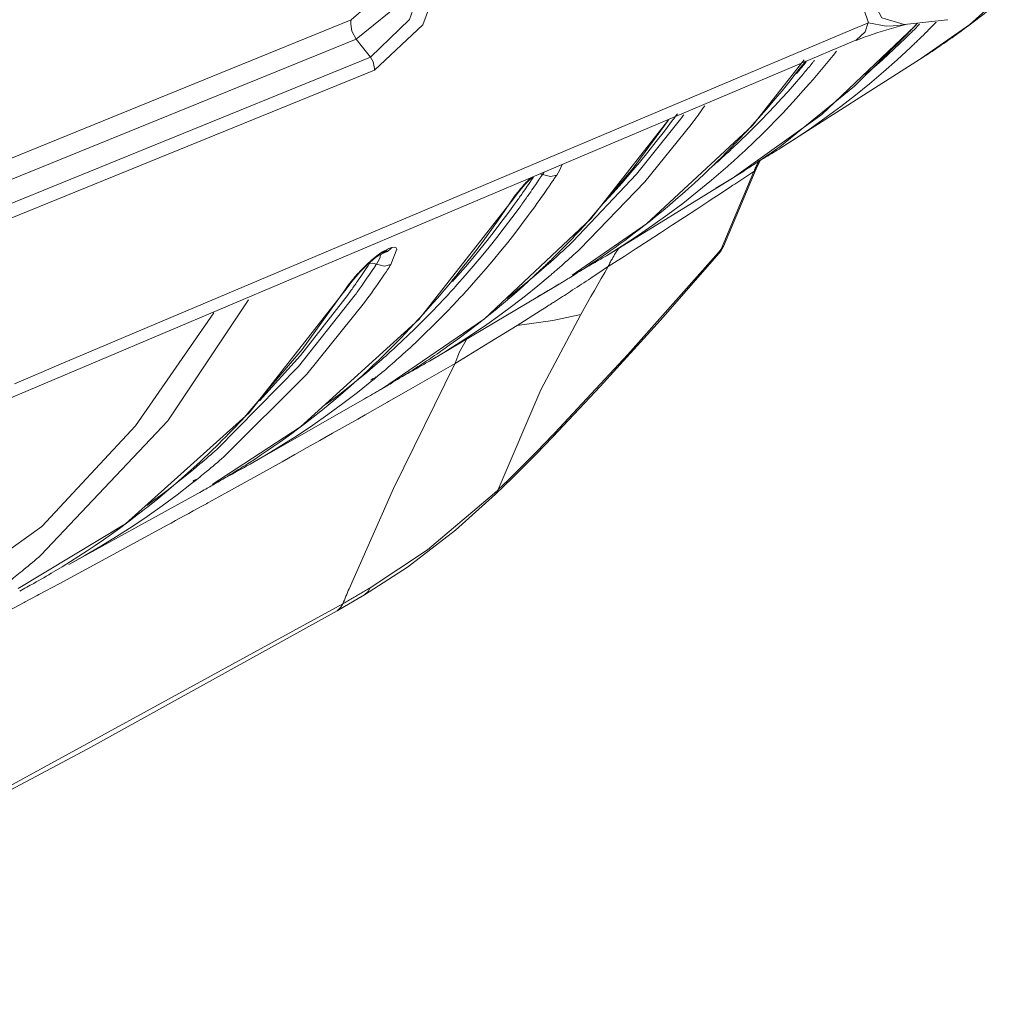
# Model space of a CAD drawing. Units: inches. Extents: x 15 to 1175, y 15 to 826.
# Drawn here: x 1027 to 1067, y 544 to 584 of the extents above; entities that cross this region are included whole.
import ezdxf

# ---------------------------------------------------------------- set-up
doc = ezdxf.new("R2010")
doc.units = ezdxf.units.IN
doc.header["$MEASUREMENT"] = 0
doc.layers.add('Ebene 1', color=7, linetype='Continuous')

msp = doc.modelspace()

# ---------------------------------------------------------------- linework, layer by layer
at = {"layer": 'Ebene 1', "color": 7, "lineweight": 18, "true_color": 0xffffff}
for points in [[(1044.795, 587.442), (1043.58, 584.161), (1041.589, 582.299)], [(1040.638, 584.372), (1042.259, 585.787), (1043.034, 587.31)], [(1040.839, 583.578), (1042.917, 585.262), (1043.992, 587.09)], [(1043.991, 587.09), (1043.03, 584.385), (1041.426, 582.831)], [(1061.921, 584.251), (1061.365, 585.907), (1061.463, 587.305)], [(1062.123, 587.263), (1062.028, 585.318), (1062.471, 584.447), (1063.398, 584.177)], [(1066.101, 584.171), (1067.146, 585.11)], [(1066.121, 584.187), (1066.235, 584.273), (1066.349, 584.359), (1066.462, 584.446), (1066.574, 584.534), (1066.687, 584.621), (1066.799, 584.709), (1066.91, 584.798), (1067.021, 584.887)], [(1013.769, 573.438), (1040.638, 584.372)], [(1040.616, 584.193), (1040.623, 584.294), (1040.638, 584.372)], [(1040.839, 583.578), (1040.664, 583.904), (1040.617, 584.193)], [(1061.922, 584.251), (1061.225, 583.956)], [(1061.418, 583.532), (1061.784, 583.879), (1061.91, 584.257)], [(1061.921, 584.251), (1062.652, 584.111), (1063.237, 584.14)], [(1063.237, 584.14), (1063.262, 584.143), (1063.287, 584.148), (1063.313, 584.152), (1063.338, 584.156), (1063.363, 584.161), (1063.388, 584.166), (1063.413, 584.17), (1063.438, 584.176)], [(1063.239, 584.117), (1063.409, 584.163)], [(1065.162, 584.373), (1063.405, 584.177)], [(1063.409, 584.163), (1063.506, 584.188)], [(1063.785, 584.067), (1063.801, 584.084), (1063.817, 584.101), (1063.833, 584.118), (1063.848, 584.136), (1063.864, 584.153), (1063.88, 584.17), (1063.895, 584.188), (1063.911, 584.205)], [(1063.819, 583.977), (1063.845, 584.003), (1063.871, 584.029), (1063.897, 584.055), (1063.923, 584.082), (1063.949, 584.108), (1063.975, 584.134), (1064.001, 584.16), (1064.027, 584.187)], [(1063.839, 584.11), (1063.941, 584.237)], [(1064.108, 583.668), (1064.184, 583.742), (1064.26, 583.817), (1064.335, 583.892), (1064.41, 583.967), (1064.485, 584.043), (1064.56, 584.118), (1064.635, 584.194), (1064.709, 584.27)], [(1064.108, 582.786), (1066.101, 584.171)], [(1065.157, 584.372), (1065.175, 584.374)], [(1065.619, 583.817), (1065.682, 583.863), (1065.745, 583.909), (1065.808, 583.955), (1065.871, 584.001), (1065.934, 584.047), (1065.996, 584.094), (1066.059, 584.14), (1066.121, 584.187)], [(1061.225, 583.956), (1028.609, 570.162)], [(1058.274, 579.147), (1061.352, 581.636), (1063.564, 583.826)], [(1060.001, 580.47), (1063.839, 584.11)], [(1061.784, 582.099), (1062.025, 582.306), (1062.264, 582.516), (1062.501, 582.728), (1062.737, 582.942), (1062.97, 583.158), (1063.201, 583.376), (1063.431, 583.596), (1063.658, 583.818)], [(1061.932, 583.716), (1062.117, 583.78)], [(1062.117, 583.78), (1062.306, 583.842)], [(1062.306, 583.842), (1062.497, 583.901)], [(1062.497, 583.901), (1062.687, 583.959)], [(1062.687, 583.959), (1062.875, 584.014)], [(1062.875, 584.014), (1063.061, 584.067)], [(1063.061, 584.067), (1063.239, 584.117)], [(1063.564, 583.826), (1063.578, 583.842), (1063.593, 583.857), (1063.607, 583.873), (1063.622, 583.889), (1063.636, 583.904), (1063.651, 583.92), (1063.665, 583.936), (1063.68, 583.951)], [(1063.658, 583.818), (1063.694, 583.852)], [(1063.68, 583.951), (1063.693, 583.966), (1063.706, 583.98), (1063.72, 583.995), (1063.733, 584.009), (1063.746, 584.023), (1063.759, 584.038), (1063.772, 584.052), (1063.785, 584.067)], [(1063.694, 583.853), (1063.709, 583.868), (1063.725, 583.884), (1063.74, 583.899), (1063.756, 583.915), (1063.772, 583.93), (1063.787, 583.946), (1063.803, 583.961), (1063.819, 583.977)], [(1064.938, 583.337), (1065.023, 583.396), (1065.109, 583.456), (1065.194, 583.515), (1065.28, 583.575), (1065.365, 583.635), (1065.45, 583.695), (1065.534, 583.756), (1065.619, 583.817)], [(1012.12, 562.671), (1061.406, 583.527)], [(1013.971, 572.644), (1040.84, 583.578)], [(1041.425, 582.831), (1041.096, 583.248), (1040.84, 583.578)], [(1061.406, 583.527), (1061.418, 583.532)], [(1061.422, 583.522), (1061.585, 583.588)], [(1061.585, 583.588), (1061.753, 583.652)], [(1061.753, 583.652), (1061.932, 583.716)], [(1063.723, 583.297), (1063.755, 583.328), (1063.788, 583.359), (1063.821, 583.389), (1063.853, 583.421), (1063.885, 583.452), (1063.917, 583.483), (1063.95, 583.514), (1063.982, 583.545)], [(1063.982, 583.545), (1063.998, 583.56), (1064.014, 583.576), (1064.029, 583.591), (1064.045, 583.607), (1064.061, 583.622), (1064.077, 583.637), (1064.092, 583.653), (1064.108, 583.668)], [(1064.757, 583.214), (1064.78, 583.23), (1064.803, 583.245), (1064.825, 583.26), (1064.848, 583.276), (1064.87, 583.291), (1064.893, 583.306), (1064.915, 583.322), (1064.938, 583.337)], [(1058.32, 579.096), (1058.952, 579.504), (1059.575, 579.924), (1060.189, 580.359), (1060.793, 580.807), (1061.387, 581.268), (1061.971, 581.741), (1062.545, 582.227), (1063.108, 582.726), (1063.66, 583.237)], [(1059.502, 581.748), (1059.643, 581.912), (1059.783, 582.075), (1059.922, 582.24), (1060.061, 582.405), (1060.198, 582.571), (1060.335, 582.738), (1060.47, 582.906), (1060.605, 583.074)], [(1063.723, 583.297), (1063.66, 583.237)], [(1064.182, 582.833), (1064.254, 582.881), (1064.327, 582.928), (1064.399, 582.975), (1064.471, 583.023), (1064.543, 583.07), (1064.614, 583.118), (1064.686, 583.166), (1064.757, 583.214)], [(1041.426, 582.832), (1013.714, 571.555)], [(1041.593, 582.37), (1041.537, 582.643), (1041.426, 582.831)], [(1057.146, 580.021), (1059.285, 582.729)], [(1058.319, 579.096), (1064.182, 582.834)], [(1059.003, 582.205), (1059.036, 582.243), (1059.068, 582.282), (1059.101, 582.32), (1059.133, 582.359), (1059.165, 582.397), (1059.197, 582.436), (1059.229, 582.475), (1059.262, 582.513)], [(1059.182, 582.47), (1059.201, 582.494), (1059.219, 582.518), (1059.238, 582.542), (1059.256, 582.566), (1059.274, 582.59), (1059.293, 582.614), (1059.311, 582.637), (1059.329, 582.661)], [(1059.262, 582.513), (1059.274, 582.528), (1059.287, 582.544), (1059.299, 582.559), (1059.312, 582.574), (1059.324, 582.589), (1059.337, 582.604), (1059.349, 582.619), (1059.362, 582.634)], [(1059.538, 582.495), (1059.559, 582.52), (1059.58, 582.545), (1059.6, 582.57), (1059.621, 582.595), (1059.642, 582.62), (1059.663, 582.646), (1059.683, 582.671), (1059.704, 582.696)], [(1064.182, 582.833), (1064.108, 582.786)], [(1041.589, 582.299), (1013.877, 571.022)], [(1041.589, 582.299), (1041.593, 582.37)], [(1056.941, 579.815), (1057.234, 580.136), (1057.523, 580.46), (1057.809, 580.787), (1058.091, 581.118), (1058.369, 581.451), (1058.644, 581.788), (1058.915, 582.128), (1059.182, 582.47)], [(1059.003, 582.205), (1058.968, 582.164)], [(1059.178, 582.068), (1059.223, 582.12), (1059.268, 582.174), (1059.313, 582.227), (1059.359, 582.281), (1059.404, 582.334), (1059.449, 582.387), (1059.493, 582.441), (1059.538, 582.495)], [(1056.951, 579.682), (1057.236, 579.964), (1057.518, 580.25), (1057.797, 580.539), (1058.072, 580.831), (1058.345, 581.125), (1058.614, 581.423), (1058.88, 581.724), (1059.143, 582.027)], [(1057.239, 579.365), (1057.534, 579.652), (1057.825, 579.942), (1058.112, 580.235), (1058.397, 580.532), (1058.678, 580.831), (1058.956, 581.134), (1059.23, 581.44), (1059.502, 581.748)], [(1059.143, 582.027), (1059.178, 582.067)], [(1053.861, 580.232), (1053.886, 580.266), (1053.911, 580.3), (1053.936, 580.334), (1053.961, 580.368), (1053.986, 580.403), (1054.011, 580.437), (1054.037, 580.471), (1054.062, 580.505)], [(1054.702, 580.162), (1054.763, 580.244), (1054.824, 580.327), (1054.885, 580.409), (1054.945, 580.492), (1055.006, 580.575), (1055.066, 580.659), (1055.126, 580.742), (1055.185, 580.825)], [(1049.762, 575.243), (1052.385, 578.009), (1054.249, 580.355)], [(1050.226, 575.892), (1052.237, 578.26), (1053.686, 580.225)], [(1050.499, 576.17), (1053.707, 580.269)], [(1051.046, 576.847), (1051.418, 577.253), (1051.785, 577.663), (1052.146, 578.079), (1052.5, 578.5), (1052.849, 578.926), (1053.193, 579.356), (1053.53, 579.792), (1053.861, 580.232)], [(1054.249, 580.355), (1054.302, 580.427)], [(1054.302, 580.427), (1054.326, 580.46)], [(1054.624, 580.057), (1054.702, 580.162)], [(1056.412, 577.902), (1060.001, 580.47)], [(1050.044, 574.931), (1052.722, 577.701), (1054.624, 580.057)], [(1052.788, 575.965), (1057.146, 580.021)], [(1056.253, 579.09), (1056.328, 579.167), (1056.403, 579.245), (1056.477, 579.322), (1056.551, 579.4), (1056.625, 579.478), (1056.699, 579.556), (1056.773, 579.634), (1056.846, 579.713)], [(1056.846, 579.713), (1056.858, 579.726), (1056.87, 579.738), (1056.882, 579.751), (1056.893, 579.764), (1056.905, 579.777), (1056.917, 579.79), (1056.929, 579.802), (1056.941, 579.815)], [(1056.915, 579.646), (1056.951, 579.682)], [(1056.281, 579.041), (1056.361, 579.116), (1056.441, 579.191), (1056.52, 579.266), (1056.6, 579.342), (1056.679, 579.417), (1056.758, 579.493), (1056.836, 579.569), (1056.915, 579.646)], [(1056.887, 579.029), (1056.931, 579.071), (1056.975, 579.112), (1057.019, 579.154), (1057.064, 579.196), (1057.108, 579.238), (1057.152, 579.28), (1057.196, 579.322), (1057.239, 579.365)], [(1054.766, 577.648), (1054.957, 577.824), (1055.146, 578.001), (1055.333, 578.179), (1055.52, 578.359), (1055.705, 578.54), (1055.889, 578.722), (1056.072, 578.905), (1056.253, 579.09)], [(1055.562, 578.389), (1055.648, 578.465), (1055.734, 578.542), (1055.819, 578.618), (1055.905, 578.695), (1055.99, 578.773), (1056.075, 578.85), (1056.159, 578.928), (1056.243, 579.006)], [(1056.243, 579.006), (1056.281, 579.041)], [(1056.566, 578.732), (1056.606, 578.769), (1056.646, 578.806), (1056.686, 578.843), (1056.727, 578.88), (1056.767, 578.917), (1056.807, 578.954), (1056.847, 578.992), (1056.887, 579.029)], [(1057.722, 578.728), (1057.797, 578.774), (1057.872, 578.819), (1057.947, 578.865), (1058.022, 578.911), (1058.096, 578.957), (1058.171, 579.003), (1058.245, 579.049), (1058.32, 579.096)], [(1057.728, 578.764), (1057.797, 578.811), (1057.865, 578.859), (1057.934, 578.907), (1058.002, 578.954), (1058.07, 579.002), (1058.138, 579.05), (1058.206, 579.099), (1058.274, 579.147)], [(1056.046, 578.265), (1056.111, 578.323), (1056.176, 578.381), (1056.242, 578.439), (1056.307, 578.497), (1056.372, 578.555), (1056.436, 578.614), (1056.501, 578.673), (1056.566, 578.732)], [(1056.951, 578.245), (1056.999, 578.277), (1057.048, 578.308), (1057.096, 578.34), (1057.145, 578.372), (1057.193, 578.403), (1057.242, 578.436), (1057.29, 578.468), (1057.338, 578.5)], [(1057.435, 578.589), (1057.412, 578.549), (1057.39, 578.508), (1057.369, 578.467), (1057.347, 578.426), (1057.327, 578.384), (1057.306, 578.342), (1057.287, 578.301), (1057.267, 578.258)], [(1057.299, 578.237), (1057.473, 578.58)], [(1057.33, 578.495), (1057.375, 578.522), (1057.421, 578.549), (1057.466, 578.576), (1057.512, 578.603), (1057.557, 578.63), (1057.603, 578.657), (1057.648, 578.684), (1057.694, 578.711)], [(1057.338, 578.5), (1057.387, 578.533), (1057.436, 578.565), (1057.485, 578.598), (1057.534, 578.631), (1057.582, 578.664), (1057.631, 578.697), (1057.68, 578.731), (1057.728, 578.764)], [(1057.694, 578.711), (1057.641, 578.684)], [(1057.722, 578.728), (1057.694, 578.712)], [(1048.506, 577.998), (1048.514, 578.01), (1048.522, 578.022), (1048.53, 578.034), (1048.538, 578.046), (1048.546, 578.059), (1048.554, 578.071), (1048.561, 578.084), (1048.569, 578.096)], [(1049.325, 578.42), (1049.209, 578.166), (1049.093, 577.979)], [(1051.137, 574.66), (1051.784, 575.062), (1052.422, 575.479), (1053.051, 575.91), (1053.671, 576.355), (1054.28, 576.812), (1054.879, 577.284), (1055.468, 577.768), (1056.046, 578.265)], [(1055.863, 574.921), (1057.209, 578.126)], [(1055.953, 575.032), (1057.299, 578.237)], [(1056.41, 577.901), (1056.478, 577.943), (1056.546, 577.986), (1056.614, 578.029), (1056.681, 578.072), (1056.749, 578.115), (1056.816, 578.158), (1056.884, 578.201), (1056.951, 578.245)], [(1056.548, 577.689), (1057.209, 578.126)], [(1057.267, 578.258), (1057.26, 578.242), (1057.252, 578.225), (1057.245, 578.209), (1057.238, 578.192), (1057.23, 578.175), (1057.223, 578.159), (1057.216, 578.142), (1057.209, 578.125)], [(1057.299, 578.237), (1057.209, 578.126)], [(1047.728, 577.299), (1047.78, 577.373), (1047.831, 577.447), (1047.883, 577.522), (1047.934, 577.596), (1047.985, 577.671), (1048.036, 577.746), (1048.087, 577.821), (1048.137, 577.896)], [(1048.023, 577.867), (1047.993, 577.837), (1047.963, 577.806), (1047.933, 577.774), (1047.903, 577.743), (1047.873, 577.712), (1047.843, 577.68), (1047.814, 577.648), (1047.785, 577.616)], [(1047.8, 577.603), (1048.072, 577.884)], [(1047.919, 577.144), (1047.972, 577.218), (1048.024, 577.292), (1048.075, 577.366), (1048.127, 577.441), (1048.178, 577.515), (1048.23, 577.59), (1048.281, 577.665), (1048.332, 577.739)], [(1048.332, 577.739), (1048.406, 577.85)], [(1048.407, 577.85), (1048.419, 577.868), (1048.431, 577.887), (1048.444, 577.905), (1048.456, 577.924), (1048.468, 577.942), (1048.481, 577.961), (1048.493, 577.979), (1048.506, 577.998)], [(1048.505, 577.998), (1048.454, 578.017), (1048.411, 578.028)], [(1048.505, 577.998), (1048.836, 577.92), (1049.093, 577.979)], [(1048.795, 577.539), (1048.808, 577.557), (1048.82, 577.575), (1048.833, 577.593), (1048.845, 577.612), (1048.857, 577.63), (1048.87, 577.648), (1048.882, 577.666), (1048.895, 577.685)], [(1048.895, 577.685), (1048.92, 577.722), (1048.945, 577.758), (1048.97, 577.795), (1048.994, 577.832), (1049.019, 577.869), (1049.044, 577.905), (1049.069, 577.942), (1049.093, 577.979)], [(1051.137, 574.659), (1056.4, 577.895)], [(1052.68, 575.883), (1052.948, 576.094), (1053.214, 576.309), (1053.478, 576.526), (1053.74, 576.745), (1054, 576.967), (1054.257, 577.192), (1054.513, 577.419), (1054.766, 577.648)], [(1055.638, 577.434), (1056.4, 577.895)], [(1056.4, 577.895), (1056.41, 577.901)], [(1056.429, 577.609), (1056.548, 577.689)], [(1047.221, 576.905), (1047.362, 577.103), (1047.478, 577.255)], [(1047.322, 576.999), (1047.509, 577.257)], [(1047.436, 576.886), (1047.467, 576.93), (1047.499, 576.974), (1047.531, 577.019), (1047.562, 577.063), (1047.594, 577.108), (1047.625, 577.152), (1047.657, 577.197), (1047.688, 577.242)], [(1047.785, 577.616), (1047.745, 577.572), (1047.706, 577.528), (1047.667, 577.483), (1047.628, 577.438), (1047.59, 577.393), (1047.552, 577.347), (1047.515, 577.301), (1047.478, 577.255)], [(1047.509, 577.257), (1047.8, 577.603)], [(1047.728, 577.299), (1047.688, 577.242)], [(1048.008, 576.429), (1048.098, 576.553), (1048.188, 576.677), (1048.278, 576.802), (1048.367, 576.926), (1048.456, 577.052), (1048.544, 577.177), (1048.632, 577.303), (1048.719, 577.429)], [(1048.719, 577.429), (1048.795, 577.538)], [(1055.783, 577.183), (1055.918, 577.273)], [(1055.918, 577.273), (1056.234, 577.481)], [(1056.234, 577.481), (1056.349, 577.557)], [(1056.349, 577.557), (1056.429, 577.609)], [(1043.425, 572.039), (1047.322, 577)], [(1044.983, 573.867), (1045.278, 574.235), (1045.568, 574.607), (1045.855, 574.982), (1046.137, 575.36), (1046.415, 575.742), (1046.688, 576.126), (1046.957, 576.514), (1047.221, 576.905)], [(1047.221, 576.905), (1047.321, 576.999)], [(1047.321, 576.999), (1047.322, 577)], [(1047.436, 576.886), (1047.355, 576.774)], [(1047.626, 576.732), (1047.663, 576.784), (1047.7, 576.835), (1047.737, 576.886), (1047.773, 576.938), (1047.81, 576.989), (1047.847, 577.041), (1047.883, 577.092), (1047.919, 577.144)], [(1051.363, 574.307), (1051.864, 574.63), (1052.364, 574.953), (1052.864, 575.277), (1053.363, 575.601), (1053.862, 575.926), (1054.36, 576.251), (1054.858, 576.577), (1055.356, 576.903)], [(1055.356, 576.903), (1055.456, 576.969)], [(1055.456, 576.969), (1055.783, 577.183)], [(1044.99, 573.458), (1045.327, 573.839), (1045.659, 574.224), (1045.986, 574.613), (1046.308, 575.007), (1046.625, 575.404), (1046.937, 575.806), (1047.244, 576.212), (1047.545, 576.621)], [(1045.029, 573.845), (1045.335, 574.199), (1045.636, 574.557), (1045.933, 574.918), (1046.226, 575.283), (1046.515, 575.651), (1046.8, 576.022), (1047.08, 576.397), (1047.355, 576.774)], [(1047.545, 576.621), (1047.626, 576.732)], [(1047.926, 576.319), (1048.008, 576.429)], [(1045.573, 573.427), (1045.882, 573.776), (1046.187, 574.129), (1046.487, 574.486), (1046.784, 574.845), (1047.076, 575.209), (1047.364, 575.576), (1047.647, 575.946), (1047.926, 576.319)], [(1046.129, 572.064), (1050.499, 576.17)], [(1049.7, 575.331), (1049.766, 575.401), (1049.833, 575.471), (1049.899, 575.54), (1049.965, 575.61), (1050.03, 575.68), (1050.096, 575.751), (1050.161, 575.821), (1050.226, 575.892)], [(1049.724, 573.852), (1052.788, 575.965)], [(1051.093, 574.714), (1051.295, 574.855), (1051.496, 574.998), (1051.696, 575.142), (1051.895, 575.287), (1052.093, 575.434), (1052.289, 575.582), (1052.485, 575.732), (1052.68, 575.883)], [(1049.047, 574.666), (1049.129, 574.748), (1049.212, 574.831), (1049.294, 574.914), (1049.376, 574.997), (1049.457, 575.08), (1049.538, 575.164), (1049.619, 575.247), (1049.7, 575.331)], [(1049.084, 574.614), (1049.169, 574.692), (1049.255, 574.77), (1049.34, 574.848), (1049.425, 574.926), (1049.51, 575.005), (1049.594, 575.084), (1049.679, 575.164), (1049.763, 575.243)], [(1041.818, 574.745), (1041.925, 574.813)], [(1042.005, 574.859), (1041.94, 574.778), (1041.876, 574.727)], [(1041.948, 574.825), (1041.945, 574.824), (1041.942, 574.822), (1041.939, 574.821), (1041.936, 574.819), (1041.933, 574.818), (1041.931, 574.816), (1041.928, 574.814), (1041.925, 574.813)], [(1041.984, 574.845), (1041.98, 574.843), (1041.975, 574.84), (1041.97, 574.838), (1041.966, 574.836), (1041.961, 574.833), (1041.957, 574.831), (1041.952, 574.828), (1041.948, 574.825)], [(1042.115, 574.918), (1042.048, 574.835), (1041.982, 574.783)], [(1041.984, 574.781), (1042.005, 574.787), (1042.026, 574.794), (1042.047, 574.801), (1042.067, 574.809), (1042.087, 574.818), (1042.107, 574.828), (1042.126, 574.838), (1042.145, 574.85)], [(1042.006, 574.858), (1042.069, 574.893)], [(1042.069, 574.893), (1042.115, 574.917)], [(1042.309, 574.997), (1042.188, 574.953), (1042.096, 574.908)], [(1042.145, 574.85), (1042.244, 574.925), (1042.31, 574.997)], [(1042.309, 574.997), (1042.432, 575.004), (1042.481, 574.98), (1042.51, 574.931), (1042.267, 574.29)], [(1049.362, 574.31), (1049.448, 574.387), (1049.534, 574.464), (1049.62, 574.541), (1049.705, 574.618), (1049.791, 574.696), (1049.876, 574.774), (1049.96, 574.852), (1050.045, 574.931)], [(1051.677, 575.002), (1051.636, 574.944), (1051.595, 574.886), (1051.555, 574.827), (1051.516, 574.767), (1051.478, 574.707), (1051.441, 574.646), (1051.405, 574.584), (1051.37, 574.522)], [(1055.863, 574.921), (1055.749, 574.789)], [(1055.785, 574.762), (1055.852, 574.847)], [(1055.863, 574.921), (1055.786, 574.761)], [(1055.852, 574.847), (1055.953, 575.032)], [(1055.863, 574.921), (1055.953, 575.032)], [(1041.301, 574.322), (1041.443, 574.45), (1041.557, 574.547)], [(1041.382, 574.325), (1041.431, 574.404)], [(1041.412, 574.39), (1041.628, 574.566)], [(1041.556, 574.547), (1041.689, 574.652), (1041.796, 574.73)], [(1041.628, 574.566), (1041.791, 574.677)], [(1041.797, 574.523), (1041.734, 574.403), (1041.677, 574.313)], [(1041.791, 574.677), (1041.839, 574.705)], [(1041.818, 574.745), (1041.815, 574.743), (1041.813, 574.741), (1041.81, 574.739), (1041.807, 574.737), (1041.805, 574.735), (1041.802, 574.733), (1041.799, 574.732), (1041.796, 574.73)], [(1041.845, 574.711), (1041.829, 574.604), (1041.797, 574.523)], [(1041.948, 574.763), (1041.839, 574.705)], [(1041.84, 574.705), (1041.845, 574.708), (1041.849, 574.71), (1041.854, 574.713), (1041.858, 574.716), (1041.863, 574.719), (1041.867, 574.721), (1041.872, 574.724), (1041.876, 574.727)], [(1041.948, 574.763), (1041.952, 574.765), (1041.957, 574.768), (1041.961, 574.77), (1041.966, 574.773), (1041.97, 574.775), (1041.974, 574.778), (1041.978, 574.78), (1041.982, 574.783)], [(1041.948, 574.763), (1041.972, 574.775)], [(1041.972, 574.775), (1041.989, 574.782)], [(1041.989, 574.782), (1041.984, 574.781)], [(1041.984, 574.781), (1041.984, 574.781)], [(1047.036, 572.902), (1047.299, 573.108), (1047.56, 573.316), (1047.819, 573.526), (1048.076, 573.739), (1048.331, 573.954), (1048.584, 574.172), (1048.835, 574.392), (1049.084, 574.614)], [(1048.549, 574.181), (1048.583, 574.213), (1048.616, 574.246), (1048.65, 574.278), (1048.683, 574.31), (1048.716, 574.342), (1048.749, 574.374), (1048.782, 574.406), (1048.816, 574.439)], [(1048.816, 574.439), (1048.845, 574.467), (1048.874, 574.495), (1048.903, 574.524), (1048.932, 574.552), (1048.96, 574.581), (1048.989, 574.609), (1049.018, 574.638), (1049.047, 574.666)], [(1055.749, 574.789), (1052.023, 570.592), (1049.017, 567.366)], [(1050.515, 574.291), (1050.593, 574.336), (1050.671, 574.382), (1050.749, 574.427), (1050.827, 574.474), (1050.905, 574.52), (1050.982, 574.566), (1051.06, 574.613), (1051.137, 574.66)], [(1050.528, 574.331), (1050.599, 574.378), (1050.67, 574.425), (1050.741, 574.473), (1050.812, 574.521), (1050.882, 574.569), (1050.953, 574.617), (1051.023, 574.666), (1051.093, 574.714)], [(1051.37, 574.522), (1051.349, 574.484), (1051.328, 574.445), (1051.308, 574.406), (1051.287, 574.367), (1051.268, 574.328), (1051.249, 574.289), (1051.23, 574.249), (1051.211, 574.209)], [(1053.36, 572.003), (1055.785, 574.759)], [(1055.786, 574.761), (1055.785, 574.759)], [(1040.896, 573.608), (1040.951, 573.688), (1041.006, 573.767), (1041.06, 573.847), (1041.115, 573.927), (1041.169, 574.007), (1041.223, 574.087), (1041.277, 574.168), (1041.331, 574.248)], [(1041.276, 574.297), (1041.235, 574.258), (1041.194, 574.218), (1041.154, 574.178), (1041.114, 574.138), (1041.074, 574.097), (1041.035, 574.056), (1040.996, 574.015), (1040.957, 573.973)], [(1040.989, 573.976), (1041.291, 574.281)], [(1041.09, 573.451), (1041.145, 573.53), (1041.2, 573.61), (1041.255, 573.689), (1041.31, 573.769), (1041.365, 573.849), (1041.419, 573.928), (1041.473, 574.009), (1041.527, 574.089)], [(1041.301, 574.322), (1041.298, 574.319), (1041.295, 574.316), (1041.292, 574.312), (1041.289, 574.309), (1041.286, 574.307), (1041.282, 574.304), (1041.279, 574.3), (1041.276, 574.297)], [(1041.291, 574.281), (1041.412, 574.39)], [(1041.301, 574.321), (1041.291, 574.281)], [(1041.382, 574.325), (1041.331, 574.248)], [(1041.404, 574.336), (1041.382, 574.325)], [(1041.677, 574.313), (1041.525, 574.353), (1041.404, 574.336)], [(1041.527, 574.089), (1041.579, 574.166)], [(1041.579, 574.166), (1041.591, 574.184), (1041.603, 574.203), (1041.616, 574.221), (1041.628, 574.239), (1041.64, 574.258), (1041.652, 574.276), (1041.665, 574.295), (1041.677, 574.313)], [(1041.677, 574.313), (1042.008, 574.233), (1042.267, 574.29)], [(1041.972, 573.849), (1042.009, 573.904), (1042.046, 573.959), (1042.083, 574.014), (1042.12, 574.069), (1042.157, 574.124), (1042.194, 574.179), (1042.231, 574.235), (1042.267, 574.29)], [(1045.877, 571.869), (1046.224, 572.143), (1046.567, 572.422), (1046.906, 572.705), (1047.242, 572.992), (1047.574, 573.283), (1047.903, 573.579), (1048.228, 573.878), (1048.549, 574.181)], [(1048.826, 573.846), (1048.863, 573.877), (1048.9, 573.909), (1048.937, 573.94), (1048.974, 573.972), (1049.01, 574.003), (1049.047, 574.035), (1049.083, 574.066), (1049.12, 574.098)], [(1049.12, 574.098), (1049.15, 574.125), (1049.18, 574.151), (1049.211, 574.177), (1049.241, 574.204), (1049.271, 574.231), (1049.301, 574.257), (1049.332, 574.283), (1049.362, 574.31)], [(1049.74, 573.821), (1049.839, 573.884), (1049.938, 573.947), (1050.037, 574.01), (1050.136, 574.073), (1050.234, 574.137), (1050.332, 574.201), (1050.431, 574.266), (1050.528, 574.331)], [(1049.81, 573.893), (1049.899, 573.941), (1049.988, 573.991), (1050.076, 574.04), (1050.164, 574.09), (1050.252, 574.139), (1050.34, 574.19), (1050.428, 574.24), (1050.515, 574.291)], [(1051.211, 574.209), (1051.069, 573.963), (1050.928, 573.716), (1050.787, 573.468), (1050.645, 573.221), (1050.504, 572.974), (1050.363, 572.727), (1050.222, 572.48), (1050.081, 572.232)], [(1050.396, 573.669), (1050.498, 573.736), (1050.6, 573.804), (1050.702, 573.871), (1050.804, 573.938), (1050.906, 574.006), (1051.008, 574.074), (1051.109, 574.141), (1051.211, 574.209)], [(1051.211, 574.209), (1051.363, 574.308)], [(1040.368, 573.233), (1040.514, 573.44), (1040.635, 573.598)], [(1040.473, 573.33), (1040.665, 573.595)], [(1040.957, 573.973), (1040.915, 573.928), (1040.874, 573.882), (1040.833, 573.835), (1040.792, 573.789), (1040.753, 573.742), (1040.713, 573.694), (1040.674, 573.646), (1040.635, 573.598)], [(1040.665, 573.595), (1040.989, 573.976)], [(1040.896, 573.608), (1040.855, 573.549)], [(1041.188, 572.736), (1041.281, 572.865), (1041.374, 572.993), (1041.466, 573.123), (1041.558, 573.252), (1041.649, 573.382), (1041.74, 573.512), (1041.83, 573.642), (1041.92, 573.773)], [(1041.92, 573.773), (1041.972, 573.849)], [(1043.205, 571.822), (1043.407, 572.04), (1043.606, 572.259), (1043.805, 572.48), (1044.002, 572.703), (1044.197, 572.927), (1044.39, 573.153), (1044.582, 573.38), (1044.771, 573.608)], [(1044.561, 570.744), (1045.119, 571.096), (1045.671, 571.458), (1046.215, 571.831), (1046.753, 572.214), (1047.283, 572.607), (1047.805, 573.01), (1048.32, 573.423), (1048.826, 573.846)], [(1044.771, 573.608), (1044.798, 573.641), (1044.824, 573.673), (1044.851, 573.705), (1044.877, 573.737), (1044.904, 573.77), (1044.93, 573.802), (1044.956, 573.835), (1044.983, 573.867)], [(1044.811, 573.598), (1044.838, 573.629), (1044.865, 573.659), (1044.893, 573.69), (1044.92, 573.721), (1044.947, 573.752), (1044.975, 573.783), (1045.002, 573.814), (1045.029, 573.845)], [(1049.19, 573.484), (1049.226, 573.506), (1049.263, 573.527), (1049.299, 573.549), (1049.335, 573.571), (1049.371, 573.593), (1049.407, 573.616), (1049.443, 573.637), (1049.479, 573.659)], [(1049.479, 573.659), (1049.512, 573.68), (1049.544, 573.7), (1049.577, 573.72), (1049.61, 573.74), (1049.642, 573.761), (1049.675, 573.781), (1049.707, 573.801), (1049.74, 573.821)], [(1049.657, 573.187), (1049.749, 573.247), (1049.842, 573.307), (1049.934, 573.367), (1050.026, 573.427), (1050.119, 573.488), (1050.211, 573.548), (1050.303, 573.608), (1050.396, 573.669)], [(1036.149, 567.901), (1038.622, 570.799), (1040.368, 573.233)], [(1036.443, 568.194), (1040.473, 573.332)], [(1040.368, 573.233), (1040.473, 573.33)], [(1040.473, 573.33), (1040.474, 573.331)], [(1040.525, 573.082), (1040.535, 573.097), (1040.546, 573.111), (1040.556, 573.126), (1040.567, 573.141), (1040.577, 573.156), (1040.588, 573.17), (1040.598, 573.185), (1040.609, 573.2)], [(1040.609, 573.2), (1040.64, 573.243), (1040.671, 573.287), (1040.701, 573.33), (1040.732, 573.374), (1040.763, 573.418), (1040.793, 573.462), (1040.824, 573.505), (1040.855, 573.549)], [(1040.802, 573.044), (1040.838, 573.095), (1040.874, 573.146), (1040.91, 573.196), (1040.946, 573.247), (1040.982, 573.298), (1041.018, 573.349), (1041.054, 573.4), (1041.09, 573.451)], [(1043.855, 570.318), (1049.19, 573.483)], [(1044.46, 572.88), (1044.527, 572.951), (1044.594, 573.023), (1044.66, 573.095), (1044.727, 573.168), (1044.792, 573.24), (1044.859, 573.312), (1044.924, 573.385), (1044.99, 573.458)], [(1045.123, 572.933), (1045.152, 572.964), (1045.181, 572.996), (1045.21, 573.027), (1045.239, 573.058), (1045.267, 573.089), (1045.296, 573.121), (1045.325, 573.152), (1045.353, 573.183)], [(1045.353, 573.183), (1045.381, 573.213), (1045.408, 573.244), (1045.436, 573.274), (1045.463, 573.305), (1045.491, 573.335), (1045.518, 573.366), (1045.546, 573.396), (1045.573, 573.427)], [(1048.305, 572.969), (1048.416, 573.031), (1048.527, 573.094), (1048.637, 573.158), (1048.748, 573.222), (1048.857, 573.286), (1048.967, 573.351), (1049.077, 573.416), (1049.186, 573.481)], [(1048.997, 572.761), (1049.079, 572.814), (1049.162, 572.867), (1049.244, 572.92), (1049.327, 572.974), (1049.409, 573.027), (1049.492, 573.08), (1049.574, 573.133), (1049.657, 573.187)], [(1049.185, 573.481), (1049.19, 573.483)], [(1027.861, 562.325), (1033.093, 567.857), (1036.415, 572.845)], [(1035.113, 566.693), (1038.472, 570.095), (1040.802, 573.044)], [(1040.524, 573.082), (1038.555, 570.552), (1036.868, 568.681)], [(1042.485, 570.918), (1042.74, 571.155), (1042.992, 571.395), (1043.243, 571.636), (1043.491, 571.88), (1043.737, 572.127), (1043.98, 572.375), (1044.221, 572.626), (1044.46, 572.88)], [(1042.763, 570.602), (1043.07, 570.882), (1043.373, 571.165), (1043.673, 571.452), (1043.97, 571.741), (1044.263, 572.034), (1044.553, 572.331), (1044.84, 572.63), (1045.123, 572.933)], [(1035.388, 566.373), (1038.811, 569.778), (1041.188, 572.736)], [(1047.464, 571.79), (1048.415, 572.39)], [(1048.415, 572.39), (1048.696, 572.569)], [(1048.696, 572.569), (1048.734, 572.593), (1048.772, 572.617), (1048.809, 572.641), (1048.847, 572.665), (1048.884, 572.689), (1048.922, 572.713), (1048.959, 572.737), (1048.997, 572.761)], [(1034.985, 572.308), (1031.761, 567.655), (1027.904, 563.509), (1020.696, 558.35)], [(1038.555, 567.612), (1043.425, 572.039)], [(1041.877, 569.17), (1046.129, 572.064)], [(1046.69, 565.03), (1048.437, 569.135), (1050.082, 572.232)], [(1047.464, 571.79), (1048.938, 571.991), (1050.082, 572.232)], [(1050.879, 569.271), (1053.36, 572.003)], [(1042.422, 571.007), (1042.521, 571.107), (1042.62, 571.208), (1042.718, 571.31), (1042.816, 571.411), (1042.914, 571.513), (1043.011, 571.616), (1043.108, 571.718), (1043.205, 571.822)], [(1044.499, 570.846), (1044.674, 570.97), (1044.848, 571.095), (1045.021, 571.222), (1045.194, 571.349), (1045.366, 571.477), (1045.537, 571.607), (1045.707, 571.738), (1045.877, 571.869)], [(1044.917, 570.227), (1046.347, 571.097), (1047.464, 571.79)], [(1045.418, 571.271), (1045.098, 570.706), (1044.918, 570.228)], [(1041.756, 570.351), (1041.84, 570.432), (1041.924, 570.513), (1042.008, 570.595), (1042.091, 570.677), (1042.174, 570.759), (1042.257, 570.841), (1042.34, 570.924), (1042.422, 571.007)], [(1041.794, 570.299), (1041.881, 570.375), (1041.968, 570.452), (1042.055, 570.529), (1042.141, 570.606), (1042.227, 570.684), (1042.313, 570.761), (1042.399, 570.84), (1042.485, 570.918)], [(1043.811, 570.373), (1043.898, 570.431), (1043.984, 570.49), (1044.07, 570.548), (1044.156, 570.607), (1044.242, 570.666), (1044.328, 570.726), (1044.414, 570.786), (1044.499, 570.846)], [(1041.665, 570.264), (1041.756, 570.351)], [(1042.069, 569.992), (1042.156, 570.067), (1042.244, 570.143), (1042.331, 570.219), (1042.418, 570.295), (1042.505, 570.371), (1042.591, 570.448), (1042.678, 570.525), (1042.763, 570.602)], [(1043.242, 570), (1043.314, 570.046), (1043.385, 570.092), (1043.456, 570.138), (1043.527, 570.185), (1043.598, 570.232), (1043.67, 570.278), (1043.74, 570.326), (1043.811, 570.373)], [(1043.855, 570.318), (1043.943, 570.371), (1044.032, 570.423), (1044.121, 570.476), (1044.209, 570.529), (1044.297, 570.582), (1044.386, 570.636), (1044.474, 570.689), (1044.561, 570.744)], [(1028.609, 570.162), (1027.78, 569.812)], [(1039.612, 568.541), (1039.892, 568.751), (1040.17, 568.964), (1040.446, 569.179), (1040.721, 569.398), (1040.992, 569.619), (1041.262, 569.843), (1041.529, 570.069), (1041.794, 570.299)], [(1044.918, 570.228), (1042.378, 565.074), (1040.548, 560.948)], [(1040.906, 569.559), (1041.002, 569.646), (1041.097, 569.733), (1041.193, 569.82), (1041.288, 569.908), (1041.383, 569.997), (1041.477, 570.085), (1041.571, 570.174), (1041.665, 570.264)], [(1041.973, 569.91), (1042.069, 569.992)], [(1042.443, 569.501), (1042.543, 569.562), (1042.644, 569.624), (1042.744, 569.686), (1042.844, 569.748), (1042.944, 569.81), (1043.043, 569.873), (1043.143, 569.936), (1043.242, 570)], [(1042.692, 569.666), (1042.759, 569.702), (1042.826, 569.738), (1042.894, 569.775), (1042.961, 569.812), (1043.028, 569.848), (1043.094, 569.885), (1043.161, 569.922), (1043.228, 569.96)], [(1043.228, 569.96), (1043.307, 570.004), (1043.385, 570.048), (1043.464, 570.093), (1043.542, 570.137), (1043.62, 570.182), (1043.699, 570.228), (1043.777, 570.273), (1043.855, 570.318)], [(1044.153, 569.787), (1044.918, 570.227)], [(1027.706, 569.78), (1026.776, 569.387)], [(1027.78, 569.812), (1027.706, 569.78)], [(1038.43, 567.522), (1038.75, 567.764), (1039.067, 568.01), (1039.38, 568.259), (1039.691, 568.512), (1039.999, 568.768), (1040.304, 569.029), (1040.606, 569.292), (1040.906, 569.559)], [(1041.668, 569.665), (1041.638, 569.649), (1041.608, 569.632), (1041.578, 569.616), (1041.547, 569.6), (1041.517, 569.583), (1041.487, 569.567), (1041.457, 569.55), (1041.427, 569.534)], [(1041.49, 569.507), (1041.521, 569.532)], [(1041.521, 569.532), (1041.578, 569.579), (1041.635, 569.626), (1041.692, 569.673), (1041.748, 569.72), (1041.805, 569.768), (1041.861, 569.815), (1041.917, 569.863), (1041.973, 569.91)], [(1042.997, 569.124), (1044.153, 569.787)], [(1036.478, 566.078), (1037.136, 566.459), (1037.785, 566.853), (1038.426, 567.262), (1039.058, 567.684), (1039.68, 568.12), (1040.294, 568.569), (1040.897, 569.032), (1041.49, 569.507)], [(1036.478, 566.078), (1041.879, 569.167)], [(1041.18, 568.772), (1041.263, 568.818), (1041.346, 568.864), (1041.429, 568.91), (1041.511, 568.957), (1041.594, 569.004), (1041.676, 569.051), (1041.759, 569.098), (1041.841, 569.145)], [(1041.84, 569.145), (1041.879, 569.167)], [(1041.88, 569.168), (1041.939, 569.202), (1041.998, 569.237), (1042.057, 569.271), (1042.116, 569.306), (1042.175, 569.341), (1042.234, 569.376), (1042.293, 569.411), (1042.352, 569.446)], [(1042.352, 569.446), (1042.442, 569.501)], [(1048.936, 567.204), (1050.879, 569.271)], [(1042.168, 568.651), (1042.997, 569.124)], [(1041.205, 568.103), (1042.132, 568.63)], [(1042.132, 568.63), (1042.168, 568.651)], [(1031.352, 563.616), (1036.443, 568.194)], [(1036.747, 565.598), (1037.268, 565.888), (1037.789, 566.179), (1038.309, 566.47), (1038.83, 566.762), (1039.35, 567.055), (1039.87, 567.348), (1040.389, 567.641), (1040.909, 567.935)], [(1040.909, 567.935), (1041.205, 568.103)], [(1034.907, 565.24), (1038.555, 567.612)], [(1035.052, 566.782), (1035.191, 566.92), (1035.33, 567.058), (1035.469, 567.196), (1035.606, 567.336), (1035.743, 567.476), (1035.879, 567.617), (1036.015, 567.759), (1036.149, 567.901)], [(1036.436, 566.133), (1036.691, 566.299), (1036.944, 566.468), (1037.195, 566.638), (1037.445, 566.811), (1037.694, 566.985), (1037.941, 567.162), (1038.186, 567.341), (1038.43, 567.522)], [(1048.234, 566.558), (1048.317, 566.643), (1048.4, 566.728), (1048.483, 566.813), (1048.566, 566.898), (1048.649, 566.983), (1048.732, 567.069), (1048.814, 567.154), (1048.896, 567.24)], [(1048.243, 566.487), (1048.936, 567.204)], [(1048.896, 567.24), (1048.912, 567.256), (1048.926, 567.271), (1048.941, 567.287), (1048.956, 567.303), (1048.972, 567.319), (1048.987, 567.334), (1049.002, 567.35), (1049.017, 567.366)], [(1048.936, 567.204), (1049.017, 567.366)], [(1034.374, 566.136), (1034.46, 566.216), (1034.545, 566.296), (1034.63, 566.377), (1034.715, 566.457), (1034.8, 566.538), (1034.884, 566.619), (1034.968, 566.701), (1035.052, 566.782)], [(1034.412, 566.084), (1034.5, 566.159), (1034.588, 566.234), (1034.677, 566.31), (1034.765, 566.386), (1034.852, 566.462), (1034.94, 566.539), (1035.027, 566.615), (1035.113, 566.693)], [(1034.683, 565.774), (1034.772, 565.848), (1034.86, 565.922), (1034.949, 565.997), (1035.037, 566.071), (1035.126, 566.146), (1035.213, 566.222), (1035.301, 566.298), (1035.388, 566.373)], [(1046.69, 565.03), (1046.885, 565.219), (1047.08, 565.408), (1047.274, 565.598), (1047.468, 565.788), (1047.66, 565.98), (1047.852, 566.172), (1048.043, 566.365), (1048.234, 566.558)], [(1047.274, 565.514), (1048.243, 566.487)], [(1031.095, 563.431), (1031.494, 563.725), (1031.888, 564.026), (1032.278, 564.331), (1032.663, 564.642), (1033.044, 564.959), (1033.421, 565.28), (1033.793, 565.607), (1034.161, 565.939)], [(1032.223, 564.379), (1032.504, 564.583), (1032.783, 564.789), (1033.06, 564.998), (1033.334, 565.21), (1033.607, 565.425), (1033.877, 565.642), (1034.145, 565.861), (1034.412, 566.084)], [(1034.161, 565.939), (1034.188, 565.964), (1034.214, 565.988), (1034.241, 566.013), (1034.268, 566.038), (1034.294, 566.062), (1034.321, 566.087), (1034.348, 566.112), (1034.374, 566.136)], [(1035.841, 565.727), (1035.921, 565.77), (1036.001, 565.813), (1036.081, 565.857), (1036.16, 565.901), (1036.24, 565.945), (1036.319, 565.989), (1036.399, 566.033), (1036.478, 566.078)], [(1035.859, 565.768), (1035.931, 565.813), (1036.004, 565.858), (1036.076, 565.904), (1036.149, 565.95), (1036.221, 565.995), (1036.293, 566.041), (1036.365, 566.087), (1036.436, 566.133)], [(1034.124, 565.321), (1034.195, 565.377), (1034.265, 565.433), (1034.335, 565.49), (1034.405, 565.546), (1034.474, 565.603), (1034.544, 565.66), (1034.613, 565.717), (1034.683, 565.774)], [(1035, 565.288), (1035.106, 565.342), (1035.212, 565.396), (1035.317, 565.45), (1035.422, 565.505), (1035.527, 565.56), (1035.632, 565.615), (1035.736, 565.671), (1035.841, 565.727)], [(1035.049, 565.282), (1035.151, 565.341), (1035.253, 565.401), (1035.355, 565.461), (1035.456, 565.522), (1035.557, 565.583), (1035.658, 565.645), (1035.759, 565.706), (1035.859, 565.768)], [(1035.188, 564.734), (1036.747, 565.598)], [(1046.576, 564.836), (1047.274, 565.514)], [(1029.016, 561.946), (1029.678, 562.314), (1030.331, 562.697), (1030.976, 563.093), (1031.612, 563.503), (1032.24, 563.926), (1032.858, 564.363), (1033.467, 564.813), (1034.066, 565.275)], [(1034.066, 565.275), (1034.124, 565.321)], [(1034.117, 565.377), (1034.141, 565.39), (1034.165, 565.402), (1034.189, 565.414), (1034.213, 565.426), (1034.237, 565.438), (1034.261, 565.45), (1034.285, 565.462), (1034.309, 565.474)], [(1034.172, 565.37), (1034.132, 565.349)], [(1034.589, 565.018), (1034.647, 565.05), (1034.704, 565.083), (1034.762, 565.116), (1034.82, 565.149), (1034.877, 565.182), (1034.934, 565.215), (1034.992, 565.248), (1035.049, 565.282)], [(1029.017, 561.945), (1034.478, 564.955)], [(1034.407, 564.915), (1034.478, 564.955)], [(1034.478, 564.956), (1034.589, 565.018)], [(1034.741, 564.487), (1035.188, 564.734)], [(1046.532, 564.882), (1043.775, 562.554), (1041.414, 560.981)], [(1044.932, 563.36), (1046.576, 564.836)], [(1046.533, 564.882), (1046.553, 564.9), (1046.572, 564.919), (1046.592, 564.937), (1046.612, 564.956), (1046.631, 564.974), (1046.651, 564.993), (1046.67, 565.012), (1046.69, 565.03)], [(1046.576, 564.836), (1046.69, 565.03)], [(1033.222, 563.652), (1033.404, 563.752), (1033.586, 563.851), (1033.767, 563.951), (1033.948, 564.051), (1034.13, 564.15), (1034.311, 564.25), (1034.493, 564.35), (1034.674, 564.45)], [(1034.674, 564.45), (1034.741, 564.487)], [(1026.928, 560.955), (1031.352, 563.616)], [(1029.252, 561.497), (1029.733, 561.756), (1030.213, 562.016), (1030.694, 562.275), (1031.174, 562.536), (1031.654, 562.796), (1032.134, 563.058), (1032.613, 563.319), (1033.093, 563.581)], [(1033.093, 563.581), (1033.222, 563.652)], [(1028.389, 561.643), (1028.737, 561.853), (1029.081, 562.067), (1029.423, 562.284), (1029.763, 562.506), (1030.1, 562.731), (1030.435, 562.961), (1030.766, 563.194), (1031.095, 563.431)], [(1042.947, 561.835), (1044.932, 563.36)], [(1027.158, 561.733), (1027.247, 561.806), (1027.335, 561.88), (1027.424, 561.953), (1027.512, 562.027), (1027.6, 562.101), (1027.688, 562.176), (1027.775, 562.25), (1027.862, 562.325)], [(1041.182, 560.694), (1042.947, 561.835)], [(1026.591, 561.279), (1026.663, 561.335), (1026.734, 561.391), (1026.805, 561.448), (1026.876, 561.505), (1026.947, 561.561), (1027.017, 561.619), (1027.088, 561.676), (1027.158, 561.733)], [(1027.569, 561.168), (1027.672, 561.226), (1027.775, 561.285), (1027.878, 561.344), (1027.981, 561.403), (1028.083, 561.463), (1028.186, 561.523), (1028.288, 561.583), (1028.389, 561.643)], [(1028.616, 561.156), (1029.252, 561.497)], [(1026.992, 560.851), (1027.064, 560.89), (1027.137, 560.929), (1027.209, 560.969), (1027.281, 561.008), (1027.353, 561.048), (1027.425, 561.088), (1027.497, 561.128), (1027.569, 561.168)], [(1027.777, 560.706), (1028.616, 561.156)], [(1027.222, 560.41), (1027.714, 560.673)], [(1027.714, 560.673), (1027.777, 560.706)], [(1040.548, 560.948), (1040.515, 560.87), (1040.483, 560.793), (1040.451, 560.716), (1040.419, 560.639), (1040.386, 560.561), (1040.354, 560.484), (1040.322, 560.406), (1040.29, 560.329)], [(1040.666, 560.544), (1040.713, 560.571), (1040.76, 560.598), (1040.807, 560.625), (1040.854, 560.652), (1040.901, 560.679), (1040.948, 560.707), (1040.995, 560.734), (1041.041, 560.761)], [(1040.922, 560.541), (1041.182, 560.694)], [(1041.041, 560.761), (1041.088, 560.788), (1041.135, 560.816), (1041.182, 560.843), (1041.228, 560.871), (1041.275, 560.898), (1041.321, 560.926), (1041.368, 560.953), (1041.414, 560.981)], [(1041.181, 560.694), (1041.336, 560.836), (1041.415, 560.981)], [(1025.699, 559.601), (1027.169, 560.382)], [(1027.169, 560.382), (1027.222, 560.41)], [(1040.289, 560.329), (1039.988, 560.158)], [(1040.055, 560.041), (1040.211, 560.183), (1040.289, 560.328)], [(1040.055, 560.041), (1040.356, 560.213)], [(1040.289, 560.328), (1040.336, 560.355), (1040.384, 560.382), (1040.431, 560.409), (1040.478, 560.436), (1040.525, 560.463), (1040.572, 560.49), (1040.619, 560.517), (1040.666, 560.544)], [(1040.356, 560.213), (1040.922, 560.541)], [(1039.987, 560.158), (1022.874, 550.8), (1009.22, 543.839)], [(1029.8, 554.35), (1040.055, 560.041)], [(1019.114, 548.677), (1029.8, 554.35)]]:
    msp.add_lwpolyline(points, dxfattribs=at)

doc.saveas('drawing.dxf')
